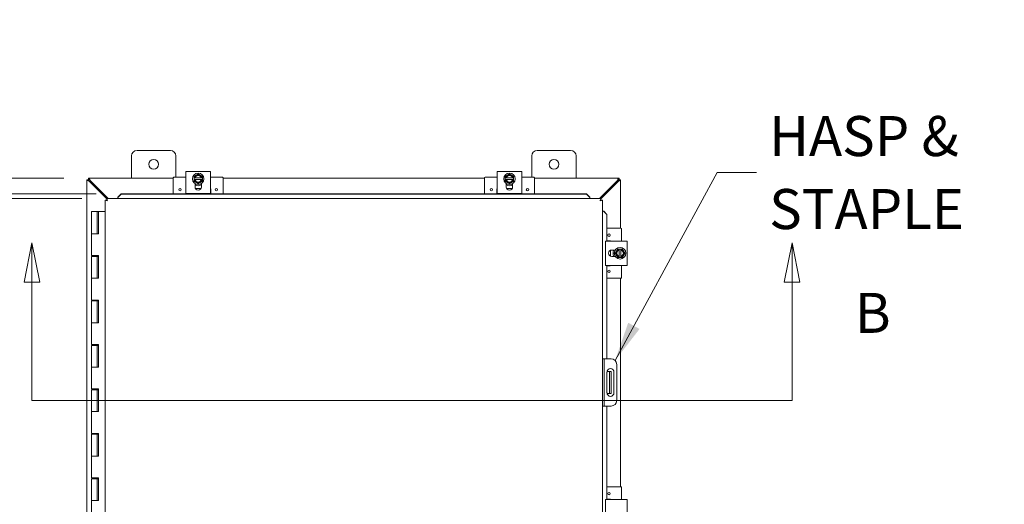
# Model space of a CAD drawing. Units: inches. Extents: x 6 to 290, y 9 to 181.
# Drawn here: x 80 to 125, y 121 to 143 of the extents above; entities that cross this region are included whole.
import ezdxf

# ---------------------------------------------------------------- set-up
doc = ezdxf.new("R2010")
doc.units = ezdxf.units.IN
doc.header["$LTSCALE"] = 18
doc.header["$MEASUREMENT"] = 0
for name, color, linetype, lineweight in [('Dimension (ANSI)', 7, 'Continuous', 5), ('Section Line (ANSI)', 7, 'Continuous', 5), ('Symbol (ANSI)', 7, 'Continuous', 5), ('Visible (ANSI)', 7, 'Continuous', 5)]:
    doc.layers.add(name, color=color, linetype=linetype, lineweight=lineweight)
doc.styles.add('ROMANS', font='romans.shx')
doc.dimstyles.new('Default (ANSI)', dxfattribs={"dimscale": 18, "dimtxt": 0.1, "dimasz": 0.098425, "dimexe": 0.125, "dimexo": 0.0625, "dimgap": 0.031496, "dimtad": 0, "dimtih": 1, "dimtoh": 1, "dimrnd": 1e-08, "dimzin": 0, "dimdsep": 46, "dimtxsty": 'ROMANS', "dimcen": 0.09, "dimdle": 0.393701, "dimclrd": 256, "dimclre": 256, "dimclrt": 256, "dimadec": 0, "dimazin": 0, "dimtfac": 1, "dimtofl": 0, "dimtmove": 0, "dimatfit": 3, "dimfxl": 1, "dimtolj": 1, "dimtzin": 0, "dimlwd": -1, "dimlwe": -1, "dimarcsym": 0})
doc.dimstyles.new('Default (ANSI)$7', dxfattribs={"dimscale": 18, "dimtxt": 0.1, "dimasz": 0.098425, "dimexe": 0.125, "dimexo": 0.0625, "dimgap": 0.031496, "dimtad": 0, "dimtih": 1, "dimtoh": 1, "dimrnd": 1e-08, "dimzin": 0, "dimdsep": 46, "dimtxsty": 'ROMANS', "dimcen": 0.09, "dimdle": 0.393701, "dimclrd": 256, "dimclre": 256, "dimclrt": 256, "dimadec": 0, "dimazin": 0, "dimtfac": 1, "dimtofl": 0, "dimtmove": 0, "dimatfit": 3, "dimfxl": 1, "dimtolj": 1, "dimtzin": 0, "dimlwd": -1, "dimlwe": -1, "dimarcsym": 0})

# ---------------------------------------------------------------- blocks, each defined once
blk = doc.blocks.new('2dTransSection1')
at = {"layer": 'Section Line (ANSI)', "linetype": 'Continuous'}
for p, q in [((4.4944, 7.3995), (4.4749, 7.3015)), ((4.4944, 7.3015), (4.4944, 7.3995)), ((4.5139, 7.3015), (4.4944, 7.3995)), ((6.3937, 7.3995), (6.3742, 7.3015)), ((6.3937, 7.3015), (6.3937, 7.3995)), ((6.4132, 7.3015), (6.3937, 7.3995)), ((4.4749, 7.3015), (4.5139, 7.3015)), ((4.4944, 7.0058), (4.4944, 7.3015)), ((6.3742, 7.3015), (6.4132, 7.3015)), ((6.3937, 7.0058), (6.3937, 7.3015)), ((4.4944, 7.0058), (6.3937, 7.0058)), ((4.4944, 7.0058), (4.5103, 7.0058)), ((6.3778, 7.0058), (6.3937, 7.0058))]:
    blk.add_line(p, q, dxfattribs=at)
at = {"layer": 'Section Line (ANSI)', "linetype": 'Continuous', "flags": 128}
for points in [[(4.5139, 7.3015), (4.4944, 7.3995), (4.4749, 7.3015), (4.5139, 7.3015)], [(6.4132, 7.3015), (6.3937, 7.3995), (6.3742, 7.3015), (6.4132, 7.3015)]]:
    blk.add_lwpolyline(points, dxfattribs=at)
at = {"layer": 'Section Line (ANSI)'}
for points in [[(4.5139, 7.3015), (4.4944, 7.3995), (4.4749, 7.3015), (4.5139, 7.3015)], [(6.4132, 7.3015), (6.3937, 7.3995), (6.3742, 7.3015), (6.4132, 7.3015)]]:
    blk.add_solid(points, dxfattribs=at)
at = {"layer": 'Section Line (ANSI)', "char_height": 0.1, "attachment_point": 7, "style": 'ROMANS'}
for insert in [(4.2546, 7.1436), (6.5506, 7.1436)]:
    blk.add_mtext('B', dxfattribs=dict(at, insert=insert))
blk = doc.blocks.new('*D34')
at = {"layer": 'Defpoints', "color": 0, "transparency": 16777216}
for p in [(57.672, 135.396), (84.915, 135.396), (84.915, 106.811)]:
    blk.add_point(p, dxfattribs=at)
at = {"layer": 'Dimension (ANSI)', "transparency": 16777216}
for p, q in [((83.79, 135.396), (55.422, 135.396)), ((57.672, 133.625), (57.672, 123.042)), ((57.672, 108.583), (57.672, 119.166)), ((83.79, 106.811), (55.422, 106.811))]:
    blk.add_line(p, q, dxfattribs=at)
for points in [[(57.376, 133.625), (57.967, 133.625), (57.672, 135.396)], [(57.376, 108.583), (57.967, 108.583), (57.672, 106.811)]]:
    blk.add_solid(points, dxfattribs=at)
at = {"layer": 'Dimension (ANSI)', "transparency": 16777216, "insert": (52.957, 122.475), "char_height": 1.8, "attachment_point": 1, "style": 'ROMANS'}
blk.add_mtext('\\A1;(28.59)', dxfattribs=at)
blk = doc.blocks.new('*D35')
at = {"layer": 'Defpoints', "color": 0, "transparency": 16777216}
for p in [(67.473, 135.198), (84.265, 135.198), (84.265, 107.01)]:
    blk.add_point(p, dxfattribs=at)
at = {"layer": 'Dimension (ANSI)', "transparency": 16777216}
for p, q in [((83.14, 135.198), (65.223, 135.198)), ((67.473, 133.426), (67.473, 125.579)), ((67.473, 108.782), (67.473, 116.629)), ((83.14, 107.01), (65.223, 107.01))]:
    blk.add_line(p, q, dxfattribs=at)
for points in [[(67.178, 133.426), (67.768, 133.426), (67.473, 135.198)], [(67.178, 108.782), (67.768, 108.782), (67.473, 107.01)]]:
    blk.add_solid(points, dxfattribs=at)
at = {"layer": 'Dimension (ANSI)', "transparency": 16777216, "insert": (67.473, 121.104), "char_height": 1.8, "attachment_point": 5, "style": 'ROMANS'}
blk.add_mtext('\\A1;\\fromans|b0|i0;\\H1.8000;28.19\\P\\fromans|b0|i0;\\H1.8000;LID\\P\\fromans|b0|i0;\\H1.8000;HEIGHT', dxfattribs=at)
blk = doc.blocks.new('*D36')
at = {"layer": 'Defpoints', "color": 0, "transparency": 16777216}
for p in [(83.457, 136.104), (61.277, 135.198), (84.265, 135.198)]:
    blk.add_point(p, dxfattribs=at)
at = {"layer": 'Dimension (ANSI)', "transparency": 16777216}
for p, q in [((61.277, 137.876), (61.277, 141.653)), ((61.277, 141.653), (63.049, 141.653)), ((82.332, 136.104), (59.027, 136.104)), ((83.14, 135.198), (59.027, 135.198)), ((61.277, 133.426), (61.277, 131.654))]:
    blk.add_line(p, q, dxfattribs=at)
for points in [[(60.982, 137.876), (61.572, 137.876), (61.277, 136.104)], [(60.982, 133.426), (61.572, 133.426), (61.277, 135.198)]]:
    blk.add_solid(points, dxfattribs=at)
at = {"layer": 'Dimension (ANSI)', "transparency": 16777216, "insert": (63.616, 143.025), "char_height": 1.8, "attachment_point": 1, "style": 'ROMANS'}
blk.add_mtext('\\A1;(0.91)', dxfattribs=at)

msp = doc.modelspace()

# ---------------------------------------------------------------- linework, layer by layer
at = {"layer": 'Visible (ANSI)'}
for p, q in [((85.6285, 137.3539), (87.1285, 137.3539)), ((103.6285, 137.3539), (105.1285, 137.3539)), ((85.3785, 136.1039), (85.3785, 137.1039)), ((87.3785, 137.1039), (87.3785, 136.1472)), ((103.3785, 136.1472), (103.3785, 137.1039)), ((105.3785, 137.1039), (105.3785, 136.1039)), ((87.8285, 136.4027), (87.9755, 136.4027)), ((87.8285, 136.4027), (87.8285, 135.4227)), ((88.7815, 136.4027), (87.9755, 136.4027)), ((88.7815, 136.4027), (88.9285, 136.4027)), ((88.9285, 135.4227), (88.9285, 136.4027)), ((101.8285, 136.4027), (101.9755, 136.4027)), ((101.8285, 136.4027), (101.8285, 135.4227)), ((102.7815, 136.4027), (101.9755, 136.4027)), ((102.7815, 136.4027), (102.9285, 136.4027)), ((102.9285, 135.4227), (102.9285, 136.4027)), ((83.3785, 136.0299), (83.4525, 136.0299)), ((83.3785, 136.0252), (83.3785, 136.0299)), ((83.4414, 136.0252), (83.3785, 136.0252)), ((83.3785, 106.1826), (83.3785, 136.0252)), ((83.4525, 136.0252), (83.4414, 136.0252)), ((83.4525, 136.1039), (83.4568, 136.1039)), ((83.4525, 136.0299), (83.4525, 136.1039)), ((83.4525, 136.0299), (83.4525, 136.0252)), ((83.4568, 136.0299), (83.4525, 136.0299)), ((83.4568, 136.1039), (83.4568, 136.041)), ((83.4568, 136.1039), (87.2535, 136.1039)), ((83.4568, 136.041), (83.4568, 136.0299)), ((84.2653, 135.1772), (83.4838, 135.9587)), ((83.5233, 135.9987), (84.3243, 135.1977)), ((87.2535, 136.1172), (87.2535, 135.3965)), ((87.8285, 136.1472), (87.2835, 136.1472)), ((88.191, 136.1135), (88.191, 136.0385)), ((88.214, 136.1135), (88.1948, 136.1135)), ((88.1948, 136.0385), (88.214, 136.0385)), ((88.5235, 136.1135), (88.2335, 136.1135)), ((88.2335, 136.0385), (88.5235, 136.0385)), ((88.5622, 136.1135), (88.543, 136.1135)), ((88.543, 136.0385), (88.5622, 136.0385)), ((88.566, 136.0385), (88.566, 136.1135)), ((89.4735, 136.1472), (88.9285, 136.1472)), ((89.5035, 136.1172), (89.5035, 135.3965)), ((89.5035, 136.1039), (101.2535, 136.1039)), ((101.2535, 136.1172), (101.2535, 135.3965)), ((101.8285, 136.1472), (101.2835, 136.1472)), ((102.191, 136.1135), (102.191, 136.0385)), ((102.214, 136.1135), (102.1948, 136.1135)), ((102.1948, 136.0385), (102.214, 136.0385)), ((102.5235, 136.1135), (102.2335, 136.1135)), ((102.2335, 136.0385), (102.5235, 136.0385)), ((102.5622, 136.1135), (102.543, 136.1135)), ((102.543, 136.0385), (102.5622, 136.0385)), ((102.566, 136.0385), (102.566, 136.1135)), ((103.4735, 136.1472), (102.9285, 136.1472)), ((103.5035, 136.1172), (103.5035, 135.3965)), ((103.5035, 136.1039), (107.3003, 136.1039)), ((106.4327, 135.1977), (107.2337, 135.9987)), ((107.2733, 135.9587), (106.4909, 135.1763)), ((107.3003, 136.041), (107.3003, 136.1039)), ((107.3003, 136.1039), (107.3045, 136.1039)), ((107.3003, 136.0299), (107.3003, 136.041)), ((107.3045, 136.0299), (107.3003, 136.0299)), ((107.3045, 136.1039), (107.3045, 136.0299)), ((107.3045, 136.0299), (107.3785, 136.0299)), ((107.3045, 136.0252), (107.3045, 136.0299)), ((107.3156, 136.0252), (107.3045, 136.0252)), ((107.3785, 136.0252), (107.3156, 136.0252)), ((107.3785, 136.0299), (107.3785, 136.0252)), ((107.3785, 136.0252), (107.3785, 133.8539)), ((87.8165, 135.3965), (87.8165, 135.6172)), ((88.236, 135.7052), (88.236, 135.8585)), ((88.5087, 135.6472), (88.2484, 135.6472)), ((88.521, 135.8585), (88.521, 135.7052)), ((88.9405, 135.6172), (88.9405, 135.3965)), ((101.8165, 135.3965), (101.8165, 135.6172)), ((102.236, 135.7052), (102.236, 135.8585)), ((102.5087, 135.6472), (102.2484, 135.6472)), ((102.521, 135.8585), (102.521, 135.7052)), ((102.9405, 135.6172), (102.9405, 135.3965)), ((84.2646, 135.123), (84.1906, 135.123)), ((84.1906, 107.0849), (84.1906, 135.123)), ((84.2653, 135.1977), (106.4909, 135.1977)), ((84.2653, 135.1237), (84.2653, 135.1977)), ((84.9153, 135.3965), (84.7653, 135.2487)), ((84.7653, 135.2359), (84.9153, 135.3836)), ((84.7653, 135.2487), (84.7653, 135.2359)), ((84.7653, 135.2359), (84.7653, 135.2343)), ((84.7653, 135.2343), (84.7653, 135.1977)), ((84.9153, 135.3836), (84.9153, 135.3965)), ((105.8409, 135.3965), (84.9153, 135.3965)), ((105.8409, 135.3836), (84.9153, 135.3836)), ((87.9755, 135.4227), (87.8285, 135.4227)), ((88.7815, 135.4227), (87.9755, 135.4227)), ((88.9285, 135.4227), (88.7815, 135.4227)), ((101.9755, 135.4227), (101.8285, 135.4227)), ((102.7815, 135.4227), (101.9755, 135.4227)), ((102.9285, 135.4227), (102.7815, 135.4227)), ((105.9909, 135.2487), (105.8409, 135.3965)), ((105.8409, 135.3965), (105.8409, 135.3836)), ((105.8409, 135.3836), (105.9909, 135.2359)), ((105.9909, 135.2359), (105.9909, 135.2487)), ((105.9909, 135.2359), (105.9909, 135.2343)), ((105.9909, 135.2343), (105.9909, 135.1977)), ((106.4909, 135.1237), (106.4909, 135.1977)), ((106.4916, 135.123), (106.5656, 135.123)), ((106.5656, 135.123), (106.5656, 107.0849)), ((106.6023, 134.623), (106.5656, 134.623)), ((106.6038, 134.623), (106.6023, 134.623)), ((106.6166, 134.623), (106.6038, 134.623)), ((106.6038, 134.623), (106.7515, 134.473)), ((106.7644, 134.473), (106.6166, 134.623)), ((83.837, 134.6039), (83.587, 134.6039)), ((83.587, 134.6039), (83.587, 133.6039)), ((83.837, 134.6039), (83.897, 134.6039)), ((83.837, 134.6039), (83.837, 133.6039)), ((83.897, 134.6039), (83.9022, 134.6039)), ((83.897, 133.6039), (83.897, 134.6039)), ((83.9022, 134.6039), (83.9022, 133.6039)), ((84.1906, 134.6039), (83.9022, 134.6039)), ((106.7515, 134.473), (106.7644, 134.473)), ((106.7515, 133.2789), (106.7515, 134.473)), ((106.7644, 133.2789), (106.7644, 134.473)), ((107.3918, 133.8539), (106.7644, 133.8539)), ((107.4218, 133.2789), (107.4218, 133.8239)), ((83.7229, 133.6039), (83.587, 133.6039)), ((83.587, 133.6039), (83.7229, 133.6039)), ((83.587, 133.6039), (83.587, 132.6239)), ((83.9022, 133.6039), (83.7229, 133.6039)), ((106.7644, 133.2909), (106.8918, 133.2909)), ((107.6773, 133.2789), (106.6973, 133.2789)), ((106.6973, 133.1319), (106.6973, 133.2789)), ((106.6973, 132.3259), (106.6973, 133.1319)), ((106.9218, 132.5988), (106.9218, 132.8591)), ((106.9798, 132.8714), (107.1331, 132.8714)), ((107.3881, 132.9164), (107.3131, 132.9164)), ((107.3131, 132.9126), (107.3131, 132.8934)), ((107.3131, 132.8739), (107.3131, 132.5839)), ((107.3881, 132.8934), (107.3881, 132.9126)), ((107.3881, 132.5839), (107.3881, 132.8739)), ((107.6773, 133.2789), (107.6773, 133.1319)), ((107.6773, 132.3259), (107.6773, 133.1319)), ((83.7229, 132.6239), (83.587, 132.6239)), ((83.587, 132.5839), (83.587, 131.6039)), ((83.587, 132.5839), (83.837, 132.5839)), ((83.7229, 132.6239), (83.9022, 132.6239)), ((83.837, 132.5839), (83.837, 131.6039)), ((83.892, 132.5839), (83.837, 132.5839)), ((83.892, 132.6239), (83.892, 132.5839)), ((83.897, 131.6039), (83.897, 132.6239)), ((83.9022, 132.6239), (83.9022, 131.6039)), ((107.1331, 132.5864), (106.9798, 132.5864)), ((107.3131, 132.5644), (107.3131, 132.5452)), ((107.3131, 132.5414), (107.3881, 132.5414)), ((107.3881, 132.5452), (107.3881, 132.5644)), ((106.6973, 132.1789), (106.6973, 132.3259)), ((106.6973, 132.1789), (107.6773, 132.1789)), ((106.7515, 127.9789), (106.7515, 132.1789)), ((106.7644, 127.9789), (106.7644, 132.1789)), ((106.8918, 132.1669), (106.7644, 132.1669)), ((107.4218, 131.6339), (107.4218, 132.1789)), ((107.6773, 132.3259), (107.6773, 132.1789)), ((83.7229, 131.6039), (83.587, 131.6039)), ((83.587, 131.6039), (83.7229, 131.6039)), ((83.587, 131.6039), (83.587, 130.6239)), ((83.9022, 131.6039), (83.7229, 131.6039)), ((107.3918, 131.6039), (106.7644, 131.6039)), ((107.3785, 131.6039), (107.3785, 122.2289)), ((83.7229, 130.6239), (83.587, 130.6239)), ((83.587, 130.5839), (83.587, 129.6039)), ((83.587, 130.5839), (83.837, 130.5839)), ((83.7229, 130.6239), (83.9022, 130.6239)), ((83.837, 130.5839), (83.837, 129.6039)), ((83.892, 130.5839), (83.837, 130.5839)), ((83.892, 130.6239), (83.892, 130.5839)), ((83.897, 129.6039), (83.897, 130.6239)), ((83.9022, 130.6239), (83.9022, 129.6039)), ((83.7229, 129.6039), (83.587, 129.6039)), ((83.587, 129.6039), (83.7229, 129.6039)), ((83.587, 129.6039), (83.587, 128.6239)), ((83.9022, 129.6039), (83.7229, 129.6039)), ((83.7229, 128.6239), (83.587, 128.6239)), ((83.587, 128.5839), (83.587, 127.6039)), ((83.587, 128.5839), (83.837, 128.5839)), ((83.7229, 128.6239), (83.9022, 128.6239)), ((83.837, 128.5839), (83.837, 127.6039)), ((83.892, 128.5839), (83.837, 128.5839)), ((83.892, 128.6239), (83.892, 128.5839)), ((83.897, 127.6039), (83.897, 128.6239)), ((83.9022, 128.6239), (83.9022, 127.6039)), ((106.6396, 127.9789), (106.5656, 127.9789)), ((106.7021, 127.9789), (106.6396, 127.9789)), ((106.6396, 127.9789), (106.6396, 127.7289)), ((106.9521, 127.9789), (106.7021, 127.9789)), ((83.7229, 127.6039), (83.587, 127.6039)), ((83.587, 127.6039), (83.7229, 127.6039)), ((83.587, 127.6039), (83.587, 126.6239)), ((83.9022, 127.6039), (83.7229, 127.6039)), ((106.6396, 127.7289), (106.6396, 126.1039)), ((107.2021, 127.7289), (107.2021, 126.1039)), ((106.7648, 126.4479), (106.7648, 127.3849)), ((106.822, 127.4164), (106.768, 127.4164)), ((106.8845, 127.4164), (106.822, 127.4164)), ((106.8845, 127.0414), (106.8845, 127.4164)), ((106.9585, 127.4164), (106.8845, 127.4164)), ((106.9585, 127.4164), (106.9585, 127.0414)), ((107.0773, 127.3849), (107.0773, 126.4479)), ((106.8845, 127.0414), (106.8845, 126.7914)), ((106.8845, 126.4164), (106.8845, 126.7914)), ((106.9585, 127.0414), (106.9585, 126.7914)), ((106.9585, 126.7914), (106.9585, 126.4164)), ((83.7229, 126.6239), (83.587, 126.6239)), ((83.587, 126.5839), (83.587, 125.6039)), ((83.587, 126.5839), (83.837, 126.5839)), ((83.7229, 126.6239), (83.9022, 126.6239)), ((83.837, 126.5839), (83.837, 125.6039)), ((83.892, 126.5839), (83.837, 126.5839)), ((83.892, 126.6239), (83.892, 126.5839)), ((83.897, 125.6039), (83.897, 126.6239)), ((83.9022, 126.6239), (83.9022, 125.6039)), ((106.768, 126.4164), (106.822, 126.4164)), ((106.822, 126.4164), (106.8845, 126.4164)), ((106.8845, 126.4164), (106.9585, 126.4164)), ((106.5656, 125.8539), (106.6396, 125.8539)), ((106.6396, 126.1039), (106.6396, 125.8539)), ((106.6396, 125.8539), (106.7021, 125.8539)), ((106.7021, 125.8539), (106.9521, 125.8539)), ((106.7515, 121.6539), (106.7515, 125.8539)), ((106.7644, 121.6539), (106.7644, 125.8539)), ((83.7229, 125.6039), (83.587, 125.6039)), ((83.587, 125.6039), (83.7229, 125.6039)), ((83.587, 125.6039), (83.587, 124.6239)), ((83.9022, 125.6039), (83.7229, 125.6039)), ((83.7229, 124.6239), (83.587, 124.6239)), ((83.587, 124.5839), (83.587, 123.6039)), ((83.587, 124.5839), (83.837, 124.5839)), ((83.7229, 124.6239), (83.9022, 124.6239)), ((83.837, 124.5839), (83.837, 123.6039)), ((83.892, 124.5839), (83.837, 124.5839)), ((83.892, 124.6239), (83.892, 124.5839)), ((83.897, 123.6039), (83.897, 124.6239)), ((83.9022, 124.6239), (83.9022, 123.6039)), ((83.7229, 123.6039), (83.587, 123.6039)), ((83.587, 123.6039), (83.7229, 123.6039)), ((83.587, 123.6039), (83.587, 122.6239)), ((83.9022, 123.6039), (83.7229, 123.6039)), ((83.7229, 122.6239), (83.587, 122.6239)), ((83.587, 122.5839), (83.587, 121.6039)), ((83.587, 122.5839), (83.837, 122.5839)), ((83.7229, 122.6239), (83.9022, 122.6239)), ((83.837, 122.5839), (83.837, 121.6039)), ((83.892, 122.5839), (83.837, 122.5839)), ((83.892, 122.6239), (83.892, 122.5839)), ((83.897, 121.6039), (83.897, 122.6239)), ((83.9022, 122.6239), (83.9022, 121.6039)), ((107.3918, 122.2289), (106.7644, 122.2289)), ((107.4218, 121.6539), (107.4218, 122.1989)), ((83.7229, 121.6039), (83.587, 121.6039)), ((83.587, 121.6039), (83.7229, 121.6039)), ((83.587, 121.6039), (83.587, 120.6239)), ((83.9022, 121.6039), (83.7229, 121.6039)), ((107.6773, 121.6539), (106.6973, 121.6539)), ((106.6973, 121.5069), (106.6973, 121.6539)), ((106.6973, 120.7009), (106.6973, 121.5069)), ((106.7644, 121.6659), (106.8918, 121.6659)), ((107.6773, 121.6539), (107.6773, 121.5069)), ((107.6773, 120.7009), (107.6773, 121.5069))]:
    msp.add_line(p, q, dxfattribs=at)
for centre, radius in [((86.3785, 136.7289), 0.219), ((104.3785, 136.7289), 0.219), ((88.3785, 136.076), 0.26), ((102.3785, 136.076), 0.26), ((87.566, 135.5842), 0.055), ((89.191, 135.5842), 0.055), ((101.566, 135.5842), 0.055), ((103.191, 135.5842), 0.055), ((106.8588, 133.5414), 0.055), ((107.3506, 132.7289), 0.26), ((106.8588, 131.9164), 0.055), ((106.8588, 121.9164), 0.055)]:
    msp.add_circle(centre, radius, dxfattribs=at)
for centre, radius, start, end in [((85.6285, 137.1039), 0.25, 90, 180), ((87.1285, 137.1039), 0.25, 0, 90), ((103.6285, 137.1039), 0.25, 90, 180), ((105.1285, 137.1039), 0.25, 0, 90), ((87.2835, 136.1172), 0.03, 90, 180), ((88.3785, 136.076), 0.1875, 120, 168.46304), ((88.3785, 136.076), 0.1875, 191.53696, 240), ((88.3785, 136.076), 0.1688, 12.83959, 167.16041), ((88.3785, 136.076), 0.1688, 192.83959, 347.16041), ((88.3785, 136.076), 0.1497, 14.50221, 165.49779), ((88.3785, 136.076), 0.1497, 194.50221, 345.49779), ((88.3785, 136.076), 0.1875, 60, 120), ((88.3785, 136.076), 0.1875, 11.53696, 60), ((88.3785, 136.076), 0.1875, 300, 348.46304), ((89.4735, 136.1172), 0.03, 0, 90), ((101.2835, 136.1172), 0.03, 90, 180), ((102.3785, 136.076), 0.1875, 120, 168.46304), ((102.3785, 136.076), 0.1875, 191.53696, 240), ((102.3785, 136.076), 0.1688, 12.83959, 167.16041), ((102.3785, 136.076), 0.1688, 192.83959, 347.16041), ((102.3785, 136.076), 0.1497, 14.50221, 165.49779), ((102.3785, 136.076), 0.1497, 194.50221, 345.49779), ((102.3785, 136.076), 0.1875, 60, 120), ((102.3785, 136.076), 0.1875, 11.53696, 60), ((102.3785, 136.076), 0.1875, 300, 348.46304), ((103.4735, 136.1172), 0.03, 0, 90), ((87.8465, 135.6172), 0.03, 126.8699, 180), ((88.3785, 136.076), 0.3125, 242.87071, 297.12929), ((88.3785, 135.7052), 0.1425, 180, 0), ((88.3785, 136.076), 0.1875, 240, 300), ((88.9105, 135.6172), 0.03, 0, 53.1301), ((101.8465, 135.6172), 0.03, 126.8699, 180), ((102.3785, 136.076), 0.3125, 242.87071, 297.12929), ((102.3785, 135.7052), 0.1425, 180, 0), ((102.3785, 136.076), 0.1875, 240, 300), ((102.9105, 135.6172), 0.03, 0, 53.1301), ((107.3918, 133.8239), 0.03, 0, 90), ((106.8918, 133.2609), 0.03, 36.8699, 90), ((106.9798, 132.7289), 0.1425, 90, 270), ((107.3506, 132.7289), 0.3125, 152.87071, 207.12929), ((107.3506, 132.7289), 0.1688, 102.83959, 257.16041), ((107.3506, 132.7289), 0.1875, 101.53696, 150), ((107.3506, 132.7289), 0.1497, 104.50221, 255.49779), ((107.3506, 132.7289), 0.1875, 30, 78.46304), ((107.3506, 132.7289), 0.1688, 282.83959, 77.16041), ((107.3506, 132.7289), 0.1497, 284.50221, 75.49779), ((107.3506, 132.7289), 0.1875, 150, 210), ((107.3506, 132.7289), 0.1875, 210, 258.46304), ((107.3506, 132.7289), 0.1875, 281.53696, 330), ((107.3506, 132.7289), 0.1875, 330, 30), ((106.8918, 132.1969), 0.03, 270, 323.1301), ((107.3918, 131.6339), 0.03, 270, 0), ((106.9521, 127.7289), 0.25, 0, 90), ((106.9211, 127.3849), 0.1562, 0, 180), ((106.9211, 126.4479), 0.1562, 180, 0), ((106.9521, 126.1039), 0.25, 270, 0), ((107.3918, 122.1989), 0.03, 0, 90), ((106.8918, 121.6359), 0.03, 36.8699, 90)]:
    msp.add_arc(centre, radius, start, end, dxfattribs=at)
for points, knots in [([(83.4838, 135.9587), (83.4453, 135.9742), (83.4078, 135.9896), (83.3902, 136.0051), (83.3825, 136.0118), (83.3785, 136.0185), (83.3785, 136.0252)], [0, 0, 0, 0, 1.0950581, 1.0950581, 1.0950581, 1.5707963, 1.5707963, 1.5707963, 1.5707963]), ([(83.4525, 136.0252), (83.4525, 136.0043), (83.4656, 135.9833), (83.481, 135.9624), (83.4819, 135.9612), (83.4828, 135.9599), (83.4838, 135.9587)], [0, 0, 0, 0, 1.4834748, 1.4834748, 1.4834748, 1.5707963, 1.5707963, 1.5707963, 1.5707963]), ([(83.4568, 136.1039), (83.4722, 136.1039), (83.4877, 136.081), (83.5031, 136.0469), (83.5098, 136.032), (83.5166, 136.0154), (83.5233, 135.9987)], [0, 0, 0, 0, 1.0950581, 1.0950581, 1.0950581, 1.5707963, 1.5707963, 1.5707963, 1.5707963]), ([(83.5233, 135.9987), (83.5023, 136.0141), (83.4814, 136.0284), (83.4605, 136.0298), (83.4592, 136.0299), (83.458, 136.0299), (83.4568, 136.0299)], [0, 0, 0, 0, 1.4834748, 1.4834748, 1.4834748, 1.5707963, 1.5707963, 1.5707963, 1.5707963]), ([(107.2337, 135.9987), (107.2492, 136.0371), (107.2647, 136.0746), (107.2801, 136.0922), (107.2868, 136.0999), (107.2935, 136.1039), (107.3003, 136.1039)], [0, 0, 0, 0, 1.0950581, 1.0950581, 1.0950581, 1.5707963, 1.5707963, 1.5707963, 1.5707963]), ([(107.3003, 136.0299), (107.2793, 136.0299), (107.2584, 136.0168), (107.2374, 136.0014), (107.2362, 136.0005), (107.235, 135.9996), (107.2337, 135.9987)], [0, 0, 0, 0, 1.4834748, 1.4834748, 1.4834748, 1.5707963, 1.5707963, 1.5707963, 1.5707963]), ([(107.3785, 136.0252), (107.3785, 136.0098), (107.3556, 135.9943), (107.3215, 135.9789), (107.3066, 135.9721), (107.2899, 135.9654), (107.2733, 135.9587)], [0, 0, 0, 0, 1.0950581, 1.0950581, 1.0950581, 1.5707963, 1.5707963, 1.5707963, 1.5707963]), ([(107.2733, 135.9587), (107.2887, 135.9797), (107.303, 136.0006), (107.3044, 136.0215), (107.3045, 136.0228), (107.3045, 136.024), (107.3045, 136.0252)], [0, 0, 0, 0, 1.4834748, 1.4834748, 1.4834748, 1.5707963, 1.5707963, 1.5707963, 1.5707963]), ([(84.1915, 135.1204), (84.1958, 135.1144), (84.2158, 135.1084), (84.244, 135.1024), (84.2597, 135.0991), (84.2778, 135.0957), (84.2958, 135.0924)], [-0.91526655, -0.91526655, -0.91526655, -0.91526655, -0.32751892, -0.32751892, -0.32751892, 0, 0, 0, 0]), ([(84.2958, 135.0924), (84.2809, 135.1017), (84.267, 135.111), (84.2649, 135.1202), (84.2647, 135.1211), (84.2646, 135.122), (84.2646, 135.123)], [0, 0, 0, 0, 0.9110099, 0.9110099, 0.9110099, 1, 1, 1, 1]), ([(84.2653, 135.1977), (84.2721, 135.1977), (84.279, 135.1765), (84.2858, 135.1442), (84.2892, 135.1285), (84.2925, 135.1105), (84.2958, 135.0924)], [-1, -1, -1, -1, -0.32751892, -0.32751892, -0.32751892, 0, 0, 0, 0]), ([(84.2958, 135.0924), (84.2865, 135.1073), (84.2773, 135.1213), (84.268, 135.1234), (84.2671, 135.1236), (84.2662, 135.1237), (84.2653, 135.1237)], [0, 0, 0, 0, 0.9110099, 0.9110099, 0.9110099, 1, 1, 1, 1]), ([(106.4909, 135.1977), (106.4838, 135.1977), (106.4767, 135.1748), (106.4696, 135.1406), (106.4665, 135.1258), (106.4634, 135.1091), (106.4603, 135.0924)], [0, 0, 0, 0, 1.0950581, 1.0950581, 1.0950581, 1.5707963, 1.5707963, 1.5707963, 1.5707963]), ([(106.4603, 135.0924), (106.4699, 135.1079), (106.4796, 135.1222), (106.4892, 135.1235), (106.4897, 135.1236), (106.4903, 135.1237), (106.4909, 135.1237)], [0, 0, 0, 0, 1.4834748, 1.4834748, 1.4834748, 1.5707963, 1.5707963, 1.5707963, 1.5707963]), ([(106.4603, 135.0924), (106.4758, 135.102), (106.4901, 135.1116), (106.4915, 135.1213), (106.4915, 135.1218), (106.4916, 135.1224), (106.4916, 135.123)], [0, 0, 0, 0, 1.4834748, 1.4834748, 1.4834748, 1.5707963, 1.5707963, 1.5707963, 1.5707963]), ([(106.4603, 135.0924), (106.4987, 135.0995), (106.5362, 135.1066), (106.5538, 135.1137), (106.5594, 135.1159), (106.563, 135.1181), (106.5646, 135.1204)], [0, 0, 0, 0, 1.0932188, 1.0932188, 1.0932188, 1.4376973, 1.4376973, 1.4376973, 1.4376973])]:
    msp.add_open_spline(points, degree=3, knots=knots, dxfattribs=at)
for points, weights in [([(88.2848, 136.2384), (88.2412, 136.2133), (88.191, 136.1842)], [1.47832020997, 1.47832020997, 1.37218159428]), ([(88.191, 136.1842), (88.191, 136.1467), (88.191, 136.1135)], [1.37218159428, 1.43909712442, 1.46382548126]), ([(88.1948, 136.1135), (88.1929, 136.1135), (88.191, 136.1135)], [1.03339574907, 1.03418342313, 1.03486813824]), ([(88.191, 136.0385), (88.1929, 136.0385), (88.1948, 136.0385)], [1.03486813823, 1.03418342313, 1.03339574907]), ([(88.191, 136.0385), (88.191, 136.0053), (88.191, 135.9677)], [1.46382548126, 1.43909712442, 1.37218159428]), ([(88.191, 135.9677), (88.2412, 135.9387), (88.2848, 135.9136)], [1.37218159428, 1.47832020997, 1.47832020997]), ([(88.214, 136.1135), (88.2243, 136.1135), (88.2335, 136.1135)], [1.19088523026, 1.25220612409, 1.3117227169]), ([(88.2335, 136.0385), (88.2243, 136.0385), (88.214, 136.0385)], [1.3117227169, 1.25220612406, 1.19088523018]), ([(88.3785, 136.2925), (88.3283, 136.2635), (88.2848, 136.2384)], [1.37218159428, 1.47832020997, 1.47832020997]), ([(88.4723, 136.2384), (88.4287, 136.2635), (88.3785, 136.2925)], [1.47832020997, 1.47832020997, 1.37218159428]), ([(88.566, 136.1842), (88.5158, 136.2133), (88.4723, 136.2384)], [1.37218159428, 1.47832020997, 1.47832020997]), ([(88.4723, 135.9136), (88.5158, 135.9387), (88.566, 135.9677)], [1.47832020997, 1.47832020997, 1.37218159428]), ([(88.5235, 136.1135), (88.5327, 136.1135), (88.543, 136.1135)], [1.3117227169, 1.25220612406, 1.19088523018]), ([(88.543, 136.0385), (88.5327, 136.0385), (88.5235, 136.0385)], [1.19088523026, 1.25220612409, 1.3117227169]), ([(88.566, 136.1135), (88.5641, 136.1135), (88.5622, 136.1135)], [1.03486813823, 1.03418342313, 1.03339574907]), ([(88.5622, 136.0385), (88.5641, 136.0385), (88.566, 136.0385)], [1.03339574907, 1.03418342313, 1.03486813823]), ([(88.566, 136.1135), (88.566, 136.1467), (88.566, 136.1842)], [1.46382548126, 1.43909712442, 1.37218159428]), ([(88.566, 135.9677), (88.566, 136.0053), (88.566, 136.0385)], [1.37218159428, 1.43909712442, 1.46382548126]), ([(102.2848, 136.2384), (102.2412, 136.2133), (102.191, 136.1842)], [1.47832020997, 1.47832020997, 1.37218159428]), ([(102.191, 136.1842), (102.191, 136.1467), (102.191, 136.1135)], [1.37218159428, 1.43909712442, 1.46382548126]), ([(102.1948, 136.1135), (102.1929, 136.1135), (102.191, 136.1135)], [1.03339574907, 1.03418342313, 1.03486813824]), ([(102.191, 136.0385), (102.1929, 136.0385), (102.1948, 136.0385)], [1.03486813823, 1.03418342313, 1.03339574907]), ([(102.191, 136.0385), (102.191, 136.0053), (102.191, 135.9677)], [1.46382548126, 1.43909712442, 1.37218159428]), ([(102.191, 135.9677), (102.2412, 135.9387), (102.2848, 135.9136)], [1.37218159428, 1.47832020997, 1.47832020997]), ([(102.214, 136.1135), (102.2243, 136.1135), (102.2335, 136.1135)], [1.19088523026, 1.25220612409, 1.3117227169]), ([(102.2335, 136.0385), (102.2243, 136.0385), (102.214, 136.0385)], [1.3117227169, 1.25220612406, 1.19088523018]), ([(102.3785, 136.2925), (102.3283, 136.2635), (102.2848, 136.2384)], [1.37218159428, 1.47832020997, 1.47832020997]), ([(102.4723, 136.2384), (102.4287, 136.2635), (102.3785, 136.2925)], [1.47832020997, 1.47832020997, 1.37218159428]), ([(102.566, 136.1842), (102.5158, 136.2133), (102.4723, 136.2384)], [1.37218159428, 1.47832020997, 1.47832020997]), ([(102.4723, 135.9136), (102.5158, 135.9387), (102.566, 135.9677)], [1.47832020997, 1.47832020997, 1.37218159428]), ([(102.5235, 136.1135), (102.5327, 136.1135), (102.543, 136.1135)], [1.3117227169, 1.25220612406, 1.19088523018]), ([(102.543, 136.0385), (102.5327, 136.0385), (102.5235, 136.0385)], [1.19088523026, 1.25220612409, 1.3117227169]), ([(102.566, 136.1135), (102.5641, 136.1135), (102.5622, 136.1135)], [1.03486813823, 1.03418342313, 1.03339574907]), ([(102.5622, 136.0385), (102.5641, 136.0385), (102.566, 136.0385)], [1.03339574907, 1.03418342313, 1.03486813823]), ([(102.566, 136.1135), (102.566, 136.1467), (102.566, 136.1842)], [1.46382548126, 1.43909712442, 1.37218159428]), ([(102.566, 135.9677), (102.566, 136.0053), (102.566, 136.0385)], [1.37218159428, 1.43909712442, 1.46382548126]), ([(88.2848, 135.9136), (88.3283, 135.8885), (88.3785, 135.8595)], [1.47832020997, 1.47832020997, 1.37218159428]), ([(88.3785, 135.8595), (88.4287, 135.8885), (88.4723, 135.9136)], [1.37218159428, 1.47832020997, 1.47832020997]), ([(102.2848, 135.9136), (102.3283, 135.8885), (102.3785, 135.8595)], [1.47832020997, 1.47832020997, 1.37218159428]), ([(102.3785, 135.8595), (102.4287, 135.8885), (102.4723, 135.9136)], [1.37218159428, 1.47832020997, 1.47832020997]), ([(107.2423, 132.9164), (107.2133, 132.8662), (107.1882, 132.8227)], [1.37218159428, 1.47832020997, 1.47832020997]), ([(107.3131, 132.9164), (107.2799, 132.9164), (107.2423, 132.9164)], [1.46382548126, 1.43909712442, 1.37218159428]), ([(107.3131, 132.9164), (107.3131, 132.9145), (107.3131, 132.9126)], [1.03486813823, 1.03418342313, 1.03339574907]), ([(107.3131, 132.8739), (107.3131, 132.8831), (107.3131, 132.8934)], [1.3117227169, 1.25220612406, 1.19088523018]), ([(107.3881, 132.9126), (107.3881, 132.9145), (107.3881, 132.9164)], [1.03339574907, 1.03418342313, 1.03486813824]), ([(107.4588, 132.9164), (107.4213, 132.9164), (107.3881, 132.9164)], [1.37218159428, 1.43909712442, 1.46382548126]), ([(107.3881, 132.8934), (107.3881, 132.8831), (107.3881, 132.8739)], [1.19088523026, 1.25220612409, 1.3117227169]), ([(107.513, 132.8227), (107.4878, 132.8662), (107.4588, 132.9164)], [1.47832020997, 1.47832020997, 1.37218159428]), ([(107.1882, 132.8227), (107.1631, 132.7792), (107.1341, 132.7289)], [1.47832020997, 1.47832020997, 1.37218159428]), ([(107.1341, 132.7289), (107.1631, 132.6787), (107.1882, 132.6352)], [1.37218159428, 1.47832020997, 1.47832020997]), ([(107.1882, 132.6352), (107.2133, 132.5917), (107.2423, 132.5414)], [1.47832020997, 1.47832020997, 1.37218159428]), ([(107.2423, 132.5414), (107.2799, 132.5414), (107.3131, 132.5414)], [1.37218159428, 1.43909712442, 1.46382548126]), ([(107.3131, 132.5644), (107.3131, 132.5747), (107.3131, 132.5839)], [1.19088523026, 1.25220612409, 1.3117227169]), ([(107.3131, 132.5452), (107.3131, 132.5433), (107.3131, 132.5414)], [1.03339574907, 1.03418342313, 1.03486813823]), ([(107.3881, 132.5839), (107.3881, 132.5747), (107.3881, 132.5644)], [1.3117227169, 1.25220612406, 1.19088523018]), ([(107.3881, 132.5414), (107.3881, 132.5433), (107.3881, 132.5452)], [1.03486813823, 1.03418342313, 1.03339574907]), ([(107.3881, 132.5414), (107.4213, 132.5414), (107.4588, 132.5414)], [1.46382548126, 1.43909712442, 1.37218159428]), ([(107.4588, 132.5414), (107.4878, 132.5917), (107.513, 132.6352)], [1.37218159428, 1.47832020997, 1.47832020997]), ([(107.5671, 132.7289), (107.5381, 132.7792), (107.513, 132.8227)], [1.37218159428, 1.47832020997, 1.47832020997]), ([(107.513, 132.6352), (107.5381, 132.6787), (107.5671, 132.7289)], [1.47832020997, 1.47832020997, 1.37218159428])]:
    msp.add_rational_spline(points, weights, degree=2, dxfattribs=at)
for points in [[(84.1906, 135.123), (84.1906, 135.1221), (84.1909, 135.1212), (84.1915, 135.1204)], [(106.5646, 135.1204), (106.5653, 135.1212), (106.5656, 135.1221), (106.5656, 135.123)]]:
    msp.add_open_spline(points, degree=3, dxfattribs=at)

# ---------------------------------------------------------------- block references
at = {"layer": 'Section Line (ANSI)', "xscale": 18, "yscale": 18, "zscale": 18}
msp.add_blockref('2dTransSection1', (0, 0), dxfattribs=at)

# ---------------------------------------------------------------- texts
at = {"layer": 'Symbol (ANSI)', "insert": (114.0602, 136.3579), "char_height": 1.8, "width": 11.280193, "attachment_point": 4, "line_spacing_factor": 1.093904, "style": 'ROMANS'}
msp.add_mtext('{\\fRomanS|b0|i0;\\H1.8000;HASP &\\PSTAPLE}', dxfattribs=at)

# ---------------------------------------------------------------- dimensions: what is measured, and where the dimension line sits
at = {"layer": 'Dimension (ANSI)'}
for base, p1, p2, angle, text, picture, middle in [((61.2771, 135.1977), (83.4568, 136.1039), (84.2653, 135.1977), 270, '(<>)', '*D36', (67.4728, 141.6531)), ((57.6717, 135.3965), (84.9153, 106.8114), (84.9153, 135.3965), 270, '(<>)', '*D34', (57.6717, 121.1039)), ((67.4728, 135.1977), (84.2653, 107.0102), (84.2653, 135.1977), 90, '\\fromans|b0|i0;\\H1.8000;<>\\P\\fromans|b0|i0;\\H1.8000;LID\\P\\fromans|b0|i0;\\H1.8000;HEIGHT', '*D35', (67.4728, 121.1039))]:
    dim = msp.add_linear_dim(base=base, p1=p1, p2=p2, angle=angle, text=text, dimstyle='Default (ANSI)', override={"dimgap": 0.031496, "dimdec": 2, "dimtol": 0, "dimlim": 0, "dimtp": 0, "dimtm": 0, "dimtdec": 2, "dimatfit": 1}, dxfattribs=at)
    dim.commit()
    dim.dimension.update_dxf_attribs({"geometry": picture, "text_midpoint": middle, "dimtype": 160})

# ---------------------------------------------------------------- leaders
at = {"layer": 'Symbol (ANSI)', "annotation_type": 0, "has_hookline": 1, "hookline_direction": 0, "text_width": 10.5729}
msp.add_leader([(107.1289, 127.9057), (111.7216, 136.3579), (113.4933, 136.3579)], dimstyle='Default (ANSI)$7', override={"dimtad": 0}, dxfattribs=at)

doc.saveas('drawing.dxf')
